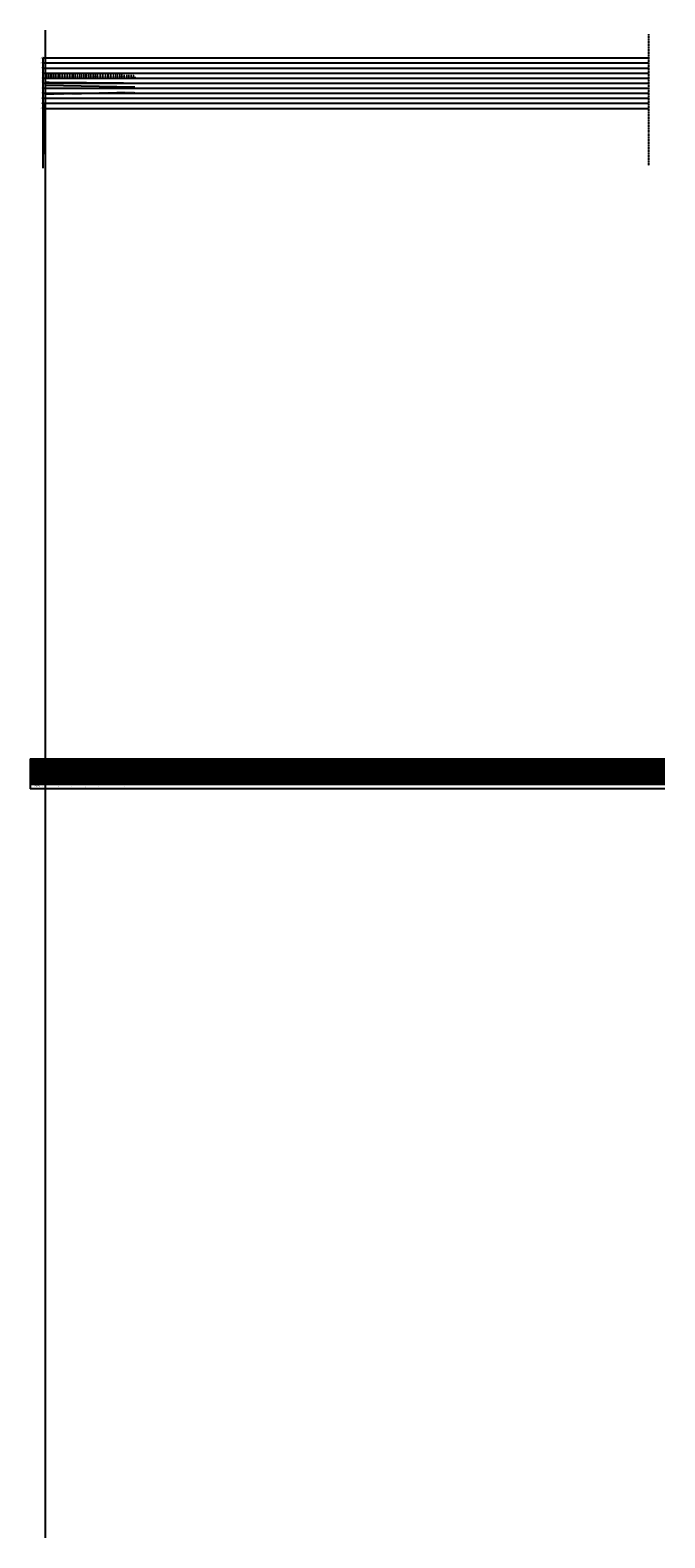
# Model space of a CAD drawing. Units: inches. Extents: x -757 to 1183963, y -37141 to 11876703.
import ezdxf
from ezdxf.enums import TextEntityAlignment as Align

# ---------------------------------------------------------------- set-up
doc = ezdxf.new("R2010")
doc.units = ezdxf.units.IN
doc.header["$LTSCALE"] = 0.3
doc.header["$MEASUREMENT"] = 0
for name, pattern in [('CENTER', [2, 1.25, -0.25, 0.25, -0.25]), ('DASHDOT2', [0.5, 0.25, -0.125, 0, -0.125]), ('DASHED', [0.75, 0.5, -0.25])]:
    doc.linetypes.add(name, pattern=pattern)
doc.layers.add('ELEVATION', color=252, linetype='DASHED', lineweight=60)
for name, color, linetype in [('GL LAND SIDE', 5, 'Continuous'), ('GL RIVER SIDE', 4, 'DASHDOT2'), ('H.F.L.', 2, 'CENTER'), ('ParrernText', 7, 'Continuous'), ('Profile', 2, 'Continuous'), ('Profile(Text)', 1, 'Continuous'), ('Text ELEVATION', 2, 'Continuous'), ('TEXT H.F.L.', 2, 'Continuous'), ('Text LAND GL', 2, 'Continuous'), ('Text RD', 3, 'Continuous'), ('Text RIVER GL', 2, 'Continuous')]:
    doc.layers.add(name, color=color, linetype=linetype)
doc.styles.add('DATA', font='ROMANS.shx', dxfattribs={"width": 0.9})
doc.styles.add('ROMANS', font='romans.shx')

# ---------------------------------------------------------------- blocks, each defined once
blk = doc.blocks.new('A$C1B144540')
at = {"layer": 'ParrernText', "color": 4, "insert": (53, 0), "char_height": 52.5, "width": 863.05, "attachment_point": 7, "rotation": 90, "style": 'DATA'}
blk.add_mtext('ELEVATION (Feet)', dxfattribs=at)

msp = doc.modelspace()

# ---------------------------------------------------------------- linework, layer by layer
at = {"color": 2}
msp.add_line((-110, 33827), (-126, 33827), dxfattribs=at)
at = {"layer": 'Defpoints'}
for p, q in [((0, -37141), (0, 37603)), ((-110, 36226), (-133, 36226)), ((-110, 35976), (-133, 35976)), ((-110, 36176), (-126, 36176)), ((-110, 36126), (-126, 36126)), ((-110, 36076), (-126, 36076)), ((-110, 36026), (-126, 36026)), ((-110, 35926), (-126, 35926)), ((-110, 30757), (-110, 36226)), ((-110, 36226), (29914, 36226)), ((-110, 35976), (29914, 35976)), ((-110, 35726), (-133, 35726)), ((-110, 35476), (-133, 35476)), ((-110, 35226), (-133, 35226)), ((-110, 35876), (-126, 35876)), ((-110, 35826), (-126, 35826)), ((-110, 35776), (-126, 35776)), ((-110, 35676), (-126, 35676)), ((-110, 35626), (-126, 35626)), ((-110, 35576), (-126, 35576)), ((-110, 35554), (-126, 35554)), ((-110, 35526), (-126, 35526)), ((-110, 35426), (-126, 35426)), ((-110, 35376), (-126, 35376)), ((-110, 35326), (-126, 35326)), ((-110, 35326), (-126, 35326)), ((-110, 35276), (-126, 35276)), ((-110, 35177), (-126, 35177)), ((-110, 35726), (29914, 35726)), ((-110, 35476), (29914, 35476)), ((-110, 35226), (29914, 35226)), ((-110, 34977), (-133, 34977)), ((-110, 34977), (-133, 34977)), ((-110, 34727), (-133, 34727)), ((-110, 34477), (-133, 34477)), ((-110, 35127), (-126, 35127)), ((-110, 35077), (-126, 35077)), ((-110, 35027), (-126, 35027)), ((-110, 34927), (-126, 34927)), ((-110, 34877), (-126, 34877)), ((-110, 34827), (-126, 34827)), ((-110, 34777), (-126, 34777)), ((-110, 34677), (-126, 34677)), ((-110, 34627), (-126, 34627)), ((-110, 34577), (-126, 34577)), ((-110, 34527), (-126, 34527)), ((-110, 34427), (-126, 34427)), ((-110, 34977), (29914, 34977)), ((-110, 34727), (29914, 34727)), ((-110, 34477), (29914, 34477)), ((-110, 34227), (-133, 34227)), ((-110, 33977), (-133, 33977)), ((-110, 34377), (-126, 34377)), ((-110, 34327), (-126, 34327)), ((-110, 34277), (-126, 34277)), ((-110, 34177), (-126, 34177)), ((-110, 34127), (-126, 34127)), ((-110, 34077), (-126, 34077)), ((-110, 34027), (-126, 34027)), ((-110, 33927), (-126, 33927)), ((-110, 33877), (-126, 33877)), ((-110, 34227), (29914, 34227)), ((-110, 33977), (29914, 33977)), ((-110, 33958), (-110, 31447)), ((-110, 33727), (29914, 33727)), ((-757, 1472), (30720, 1472)), ((-757, 1472), (-757, -4)), ((-757, 1417), (-757, -4)), ((-757, 1412), (30720, 1412)), ((-757, 1352), (30720, 1352)), ((-757, 1292), (30720, 1292)), ((-757, 1232), (30720, 1232)), ((-757, 1172), (30720, 1172)), ((-757, 1112), (30720, 1112)), ((-757, 1051), (30720, 1051)), ((-757, 991), (30720, 991)), ((-757, 931), (30720, 931)), ((-757, 871), (30720, 871)), ((-757, 707), (30720, 707)), ((-757, 707), (30720, 707)), ((-757, 707), (30720, 707)), ((-757, 543), (30720, 543)), ((-757, 543), (30720, 543)), ((-757, 543), (30720, 543)), ((-757, 379), (30720, 379)), ((-757, 379), (30720, 379)), ((-757, 215), (30720, 215))]:
    msp.add_line(p, q, dxfattribs=at)
at = {"layer": 'Defpoints', "color": 1}
for p, q in [((-757, 789), (30720, 789)), ((-757, 625), (30720, 625)), ((-757, 461), (30720, 461)), ((-757, 297), (30720, 297))]:
    msp.add_line(p, q, dxfattribs=at)
at = {"layer": 'ELEVATION'}
msp.add_line((-544, 263), (-310, 263), dxfattribs=at)
msp.add_lwpolyline([(0, 35318), (675, 35302), (1324, 35313), (1989, 35334), (2645, 35307), (3299, 35313), (3950, 35293), (4438, 35279)], dxfattribs=at)
at = {"layer": 'GL LAND SIDE'}
msp.add_line((-544, 583), (-310, 583), dxfattribs=at)
msp.add_lwpolyline([(0, 34880), (4438, 34795)], dxfattribs=at)
at = {"layer": 'GL RIVER SIDE'}
for p, q in [((29914, 37400), (29914, 30892)), ((-544, 427), (-310, 427))]:
    msp.add_line(p, q, dxfattribs=at)
msp.add_lwpolyline([(0, 34437), (4438, 34521)], dxfattribs=at)
at = {"layer": 'H.F.L.', "ltscale": 0.5}
msp.add_line((-544, 747), (-310, 747), dxfattribs=at)
at = {"layer": 'H.F.L.'}
msp.add_lwpolyline([(-7, 35018), (-7, 35018), (4446, 34978)], dxfattribs=at)
at = {"layer": 'Profile', "color": 4}
for p, q in [((372, -4), (-757, -4)), ((30720, -4), (372, -4))]:
    msp.add_line(p, q, dxfattribs=at)

# ---------------------------------------------------------------- block references
at = {"layer": 'Defpoints', "xscale": 0.4199996850002362, "yscale": 0.4199996850002362, "zscale": 0.4199996850002362}
msp.add_blockref('A$C1B144540', (-183, 34847), dxfattribs=at)

# ---------------------------------------------------------------- texts
at = {"layer": 'Defpoints', "style": 'DATA', "width": 0.9}
for s, p in [('725', (-157, 36213)), ('720', (-157, 35963)), ('70', (-157, 35713)), ('65', (-157, 35463)), ('60', (-157, 35213)), ('55', (-157, 34963)), ('50', (-157, 34713)), ('45', (-157, 34463)), ('675', (-157, 33713)), ('40', (-157, 34213)), ('35', (-157, 33963))]:
    msp.add_text(s, height=40, dxfattribs=at).set_placement(p, align=Align.RIGHT)
at = {"layer": 'Profile(Text)', "color": 3, "style": 'ROMANS', "width": 0.9}
for s, height, p in [('H.F.L.', 26.3, (-542, 786)), ('GL LAND SIDE', 26.25, (-542, 621)), ('GL RIVER SIDE', 26.25, (-542, 466)), ('ELEVATION', 26.3, (-542, 300)), ('DISTANCE (MILE/FURLONG)', 26.25, (-542, 107)), ('DISTANCE ', 26.3, (-542, 107))]:
    msp.add_text(s, height=height, dxfattribs=at).set_placement(p, align=Align.MIDDLE_LEFT)
at = {"layer": 'Profile(Text)', "color": 3, "style": 'DATA', "width": 0.9}
for p in [(-61, 786), (-61, 621), (-61, 462), (-61, 296)]:
    msp.add_text('(ft)', height=26, dxfattribs=at).set_placement(p, align=Align.MIDDLE_RIGHT)
at = {"layer": 'Text ELEVATION', "style": 'ROMANS'}
for s, p in [('216.83', (0, 231)), ('216.50', (675, 231)), ('216.73', (1324, 231)), ('217.16', (1989, 231)), ('216.60', (2645, 231)), ('216.73', (3299, 231)), ('216.34', (3950, 231)), ('216.04', (4438, 231))]:
    msp.add_text(s, height=25, rotation=90, dxfattribs=at).set_placement(p)
at = {"layer": 'TEXT H.F.L.', "style": 'ROMANS'}
for s, p in [('210.83', (0, 717)), ('210.04', (4438, 717))]:
    msp.add_text(s, height=25, rotation=90, dxfattribs=at).set_placement(p)
at = {"layer": 'Text LAND GL', "style": 'ROMANS'}
for s, p in [('208.07', (0, 553)), ('206.36', (4438, 553))]:
    msp.add_text(s, height=25, rotation=90, dxfattribs=at).set_placement(p)
at = {"layer": 'Text RD', "style": 'ROMANS'}
for s, p in [('0/0', (0, 64)), ('0/0', (0, 64)), ('0/1', (675, 64)), ('0/2', (1324, 64)), ('0/3', (1989, 64)), ('0/4', (2646, 64)), ('0/5', (3299, 64)), ('0/6', (3950, 64)), ('0/7', (4438, 64))]:
    msp.add_text(s, height=25, rotation=90, dxfattribs=at).set_placement(p)
at = {"layer": 'Text RIVER GL', "style": 'ROMANS'}
for s, p in [('199.21', (0, 390)), ('200.88', (4438, 390))]:
    msp.add_text(s, height=25, rotation=90, dxfattribs=at).set_placement(p)

doc.saveas('drawing.dxf')
